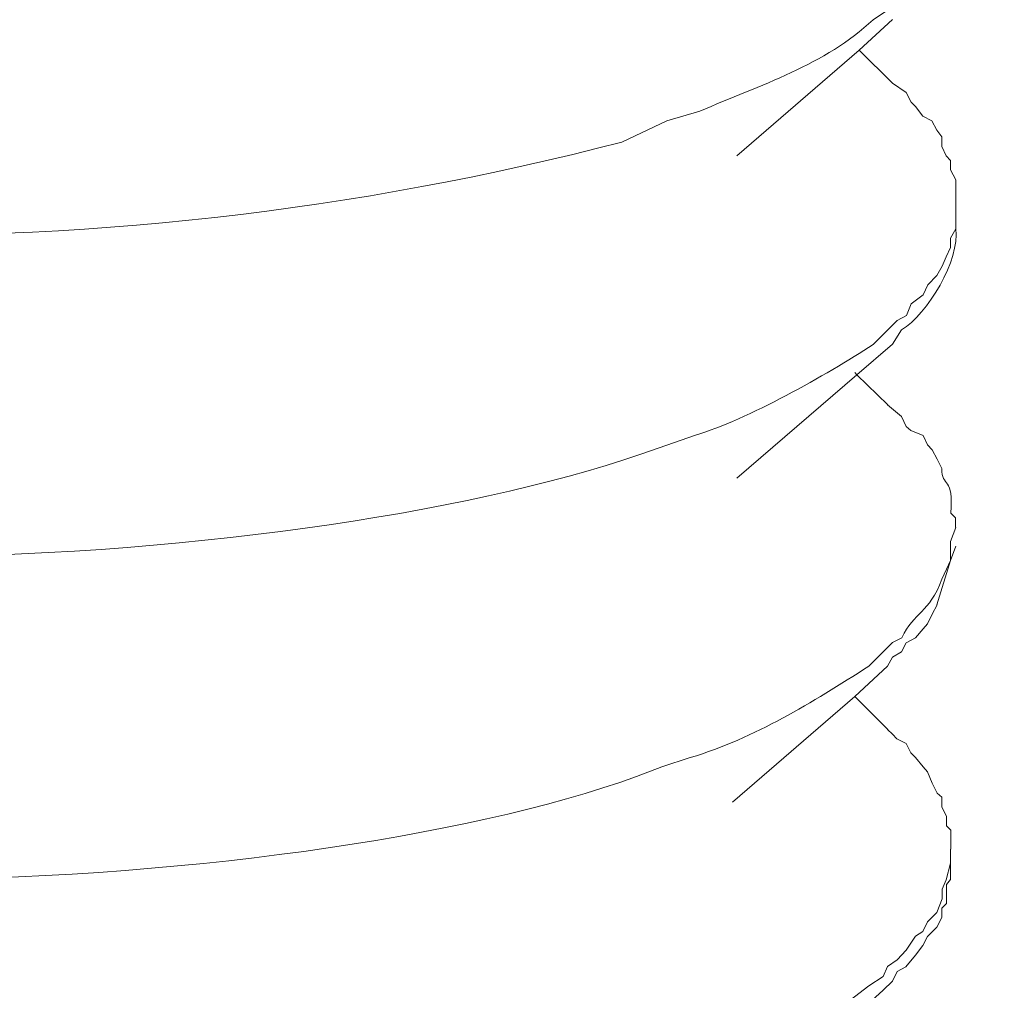
# Model space of a CAD drawing. Units: millimetres. Extents: x 8041 to 12011, y 201 to 3008.
# Drawn here: x 11539 to 11544, y 1445 to 1450 of the extents above; entities that cross this region are included whole.
import ezdxf

# ---------------------------------------------------------------- set-up
doc = ezdxf.new("R2010")
doc.units = ezdxf.units.MM
doc.header["$MEASUREMENT"] = 0
doc.layers.add('layer 1', color=7, linetype='Continuous')

msp = doc.modelspace()

# ---------------------------------------------------------------- linework, layer by layer
at = {"layer": 'layer 1', "lineweight": 15}
for points, knots in [([(11551.829, 1486.8574), (11551.829, 1486.8574), (11212.8298, 1394.3375), (11212.8298, 1394.3375), (11212.8298, 1394.3375), (11212.8298, 1394.3375), (11191.6701, 1388.5639), (11191.6701, 1388.5639)], [0, 0, 0, 0, 0.5, 0.5, 0.5, 0.5, 1, 1, 1, 1]), ([(11572.9239, 1474.4451), (11572.9239, 1474.4451), (11558.0544, 1470.3799), (11558.0544, 1470.3799), (11558.0544, 1470.3799), (11436.1384, 1437.1294), (11314.2223, 1403.8771), (11192.3199, 1370.5737), (11192.3199, 1370.5737), (11192.3199, 1370.5737), (11191.4433, 1370.3366), (11191.4433, 1370.3366)], [0, 0, 0, 0, 0.333333, 0.333333, 0.333333, 0.333333, 0.666667, 0.666667, 0.666667, 0.666667, 1, 1, 1, 1]), ([(11543.9531, 1450.8793), (11543.9531, 1450.8793), (11543.929, 1450.8265), (11543.929, 1450.8265), (11543.929, 1450.8265), (11543.9049, 1450.7232), (11543.7809, 1450.5837), (11543.704, 1450.5211), (11543.704, 1450.5211), (11543.704, 1450.5211), (11543.6517, 1450.466), (11543.6517, 1450.466), (11543.6517, 1450.466), (11543.6517, 1450.466), (11543.5966, 1450.4155), (11543.5966, 1450.4155), (11543.5966, 1450.4155), (11543.5966, 1450.4155), (11543.5157, 1450.3609), (11543.5157, 1450.3609), (11543.5157, 1450.3609), (11543.2447, 1450.1055), (11542.8779, 1449.9924), (11542.5357, 1449.8443), (11542.5357, 1449.8443), (11542.5357, 1449.8443), (11542.3491, 1449.7897), (11542.3491, 1449.7897)], [0, 0, 0, 0, 0.142857, 0.142857, 0.142857, 0.142857, 0.285714, 0.285714, 0.285714, 0.285714, 0.428571, 0.428571, 0.428571, 0.428571, 0.571429, 0.571429, 0.571429, 0.571429, 0.714286, 0.714286, 0.714286, 0.714286, 0.857143, 0.857143, 0.857143, 0.857143, 1, 1, 1, 1]), ([(11542.3491, 1449.7897), (11542.3491, 1449.7897), (11542.2418, 1449.7392), (11542.2418, 1449.7392), (11542.2418, 1449.7392), (11542.2418, 1449.7392), (11542.096, 1449.6703), (11542.096, 1449.6703), (11542.096, 1449.6703), (11540.628, 1449.2851), (11538.9735, 1449.0911), (11537.4642, 1449.1559), (11537.4642, 1449.1559), (11537.4642, 1449.1559), (11537.1973, 1449.1559), (11537.1973, 1449.1559), (11537.1973, 1449.1559), (11537.1973, 1449.1559), (11536.9177, 1449.18), (11536.9177, 1449.18), (11536.9177, 1449.18), (11536.9177, 1449.18), (11536.6542, 1449.18), (11536.6542, 1449.18), (11536.6542, 1449.18), (11536.1501, 1449.2306), (11535.6518, 1449.3236), (11535.1535, 1449.4068), (11535.1535, 1449.4068), (11535.1535, 1449.4068), (11535.0221, 1449.4309), (11535.0221, 1449.4309), (11535.0221, 1449.4309), (11535.0221, 1449.4309), (11534.886, 1449.486), (11534.886, 1449.486), (11534.886, 1449.486), (11534.886, 1449.486), (11534.7425, 1449.5119), (11534.7425, 1449.5119), (11534.7425, 1449.5119), (11534.7425, 1449.5119), (11534.6351, 1449.5365), (11534.6351, 1449.5365), (11534.6351, 1449.5365), (11534.6351, 1449.5365), (11534.5037, 1449.5911), (11534.5037, 1449.5911), (11534.5037, 1449.5911), (11534.5037, 1449.5911), (11534.3716, 1449.6175), (11534.3716, 1449.6175), (11534.3716, 1449.6175), (11534.3716, 1449.6175), (11534.2241, 1449.6703), (11534.2241, 1449.6703), (11534.2241, 1449.6703), (11534.2241, 1449.6703), (11534.1207, 1449.7392), (11534.1207, 1449.7392), (11534.1207, 1449.7392), (11534.1207, 1449.7392), (11534.0375, 1449.7513), (11534.0375, 1449.7513), (11534.0375, 1449.7513), (11534.0375, 1449.7513), (11533.9853, 1449.8179), (11533.9853, 1449.8179), (11533.9853, 1449.8179), (11533.9853, 1449.8179), (11533.9342, 1449.8443), (11533.9342, 1449.8443), (11533.9342, 1449.8443), (11533.9342, 1449.8443), (11533.8779, 1449.8707), (11533.8779, 1449.8707), (11533.8779, 1449.8707), (11533.8779, 1449.8707), (11533.8251, 1449.8971), (11533.8251, 1449.8971), (11533.8251, 1449.8971), (11533.8251, 1449.8971), (11533.7602, 1449.9493), (11533.7602, 1449.9493), (11533.7602, 1449.9493), (11533.7602, 1449.9493), (11533.7321, 1449.9493), (11533.7321, 1449.9493), (11533.7321, 1449.9493), (11533.7321, 1449.9493), (11533.7057, 1449.978), (11533.7057, 1449.978), (11533.7057, 1449.978), (11533.7057, 1449.978), (11533.6529, 1450.0308), (11533.6529, 1450.0308), (11533.6529, 1450.0308), (11533.6529, 1450.0308), (11533.6264, 1450.0549), (11533.6264, 1450.0549), (11533.6264, 1450.0549), (11533.6264, 1450.0549), (11533.6023, 1450.0831), (11533.6023, 1450.0831), (11533.6023, 1450.0831), (11533.6023, 1450.0831), (11533.5736, 1450.1095), (11533.5736, 1450.1095), (11533.5736, 1450.1095), (11533.5736, 1450.1095), (11533.5455, 1450.164), (11533.5455, 1450.164), (11533.5455, 1450.164), (11533.5455, 1450.164), (11533.5455, 1450.1887), (11533.5455, 1450.1887), (11533.5455, 1450.1887), (11533.5455, 1450.1887), (11533.5214, 1450.2151), (11533.5214, 1450.2151), (11533.5214, 1450.2151), (11533.5214, 1450.2151), (11533.5214, 1450.3609), (11533.5214, 1450.3609)], [0, 0, 0, 0, 0.032258, 0.032258, 0.032258, 0.032258, 0.064516, 0.064516, 0.064516, 0.064516, 0.096774, 0.096774, 0.096774, 0.096774, 0.129032, 0.129032, 0.129032, 0.129032, 0.16129, 0.16129, 0.16129, 0.16129, 0.193548, 0.193548, 0.193548, 0.193548, 0.225806, 0.225806, 0.225806, 0.225806, 0.258065, 0.258065, 0.258065, 0.258065, 0.290323, 0.290323, 0.290323, 0.290323, 0.322581, 0.322581, 0.322581, 0.322581, 0.354839, 0.354839, 0.354839, 0.354839, 0.387097, 0.387097, 0.387097, 0.387097, 0.419355, 0.419355, 0.419355, 0.419355, 0.451613, 0.451613, 0.451613, 0.451613, 0.483871, 0.483871, 0.483871, 0.483871, 0.516129, 0.516129, 0.516129, 0.516129, 0.548387, 0.548387, 0.548387, 0.548387, 0.580645, 0.580645, 0.580645, 0.580645, 0.612903, 0.612903, 0.612903, 0.612903, 0.645161, 0.645161, 0.645161, 0.645161, 0.677419, 0.677419, 0.677419, 0.677419, 0.709677, 0.709677, 0.709677, 0.709677, 0.741935, 0.741935, 0.741935, 0.741935, 0.774194, 0.774194, 0.774194, 0.774194, 0.806452, 0.806452, 0.806452, 0.806452, 0.83871, 0.83871, 0.83871, 0.83871, 0.870968, 0.870968, 0.870968, 0.870968, 0.903226, 0.903226, 0.903226, 0.903226, 0.935484, 0.935484, 0.935484, 0.935484, 0.967742, 0.967742, 0.967742, 0.967742, 1, 1, 1, 1]), ([(11543.6248, 1450.3615), (11543.6248, 1450.3615), (11543.4365, 1450.1893), (11543.4365, 1450.1893), (11543.4365, 1450.1893), (11543.4365, 1450.1893), (11542.7458, 1449.5917), (11542.7458, 1449.5917)], [0, 0, 0, 0, 0.5, 0.5, 0.5, 0.5, 1, 1, 1, 1]), ([(11543.6248, 1450.0033), (11543.6248, 1450.0033), (11543.7023, 1449.9505), (11543.7023, 1449.9505), (11543.7023, 1449.9505), (11543.7023, 1449.9505), (11543.7304, 1449.8959), (11543.7304, 1449.8959), (11543.7304, 1449.8959), (11543.7304, 1449.8959), (11543.7545, 1449.8718), (11543.7545, 1449.8718), (11543.7545, 1449.8718), (11543.7545, 1449.8718), (11543.797, 1449.8167), (11543.797, 1449.8167), (11543.797, 1449.8167), (11543.797, 1449.8167), (11543.8481, 1449.7903), (11543.8481, 1449.7903), (11543.8481, 1449.7903), (11543.8481, 1449.7903), (11543.8762, 1449.7381), (11543.8762, 1449.7381), (11543.8762, 1449.7381), (11543.8762, 1449.7381), (11543.9043, 1449.6996), (11543.9043, 1449.6996), (11543.9043, 1449.6996), (11543.9043, 1449.6996), (11543.9043, 1449.6445), (11543.9043, 1449.6445), (11543.9043, 1449.6445), (11543.9043, 1449.6445), (11543.929, 1449.5922), (11543.929, 1449.5922), (11543.929, 1449.5922), (11543.929, 1449.5922), (11543.9531, 1449.5658), (11543.9531, 1449.5658), (11543.9531, 1449.5658), (11543.9531, 1449.5658), (11543.9531, 1449.513), (11543.9531, 1449.513), (11543.9531, 1449.513), (11543.9531, 1449.513), (11543.9836, 1449.4562), (11543.9836, 1449.4562), (11543.9836, 1449.4562), (11543.9836, 1449.4562), (11543.9836, 1449.327), (11543.9836, 1449.327)], [0, 0, 0, 0, 0.076923, 0.076923, 0.076923, 0.076923, 0.153846, 0.153846, 0.153846, 0.153846, 0.230769, 0.230769, 0.230769, 0.230769, 0.307692, 0.307692, 0.307692, 0.307692, 0.384615, 0.384615, 0.384615, 0.384615, 0.461538, 0.461538, 0.461538, 0.461538, 0.538462, 0.538462, 0.538462, 0.538462, 0.615385, 0.615385, 0.615385, 0.615385, 0.692308, 0.692308, 0.692308, 0.692308, 0.769231, 0.769231, 0.769231, 0.769231, 0.846154, 0.846154, 0.846154, 0.846154, 0.923077, 0.923077, 0.923077, 0.923077, 1, 1, 1, 1]), ([(11543.6248, 1448.5279), (11543.6248, 1448.5279), (11543.6758, 1448.6088), (11543.6758, 1448.6088), (11543.6758, 1448.6088), (11543.8234, 1448.6978), (11544.006, 1449.0055), (11543.9836, 1449.18), (11543.9836, 1449.18), (11543.9836, 1449.18), (11543.9836, 1449.2042), (11543.9836, 1449.2042)], [0, 0, 0, 0, 0.333333, 0.333333, 0.333333, 0.333333, 0.666667, 0.666667, 0.666667, 0.666667, 1, 1, 1, 1]), ([(11543.983, 1449.1806), (11543.983, 1449.1806), (11543.9526, 1449.1278), (11543.9526, 1449.1278), (11543.9526, 1449.1278), (11543.9526, 1449.1278), (11543.9526, 1449.0733), (11543.9526, 1449.0733)], [0, 0, 0, 0, 0.5, 0.5, 0.5, 0.5, 1, 1, 1, 1]), ([(11543.9531, 1449.0738), (11543.9531, 1449.0738), (11543.929, 1449.021), (11543.929, 1449.021), (11543.929, 1449.021), (11543.929, 1449.021), (11543.9049, 1448.9682), (11543.9049, 1448.9682), (11543.9049, 1448.9682), (11543.9049, 1448.9682), (11543.8762, 1448.9154), (11543.8762, 1448.9154), (11543.8762, 1448.9154), (11543.8762, 1448.9154), (11543.824, 1448.8631), (11543.824, 1448.8631), (11543.824, 1448.8631), (11543.824, 1448.8631), (11543.7976, 1448.808), (11543.7976, 1448.808), (11543.7976, 1448.808), (11543.7976, 1448.808), (11543.7304, 1448.7558), (11543.7304, 1448.7558), (11543.7304, 1448.7558), (11543.7304, 1448.7558), (11543.704, 1448.6909), (11543.704, 1448.6909), (11543.704, 1448.6909), (11543.704, 1448.6909), (11543.6517, 1448.6622), (11543.6517, 1448.6622), (11543.6517, 1448.6622), (11543.6517, 1448.6622), (11543.5725, 1448.5836), (11543.5725, 1448.5836), (11543.5725, 1448.5836), (11543.5725, 1448.5836), (11543.5157, 1448.5267), (11543.5157, 1448.5267), (11543.5157, 1448.5267), (11543.2487, 1448.3528), (11542.809, 1448.1036), (11542.507, 1448.0123), (11542.507, 1448.0123), (11542.507, 1448.0123), (11542.3491, 1447.9578), (11542.3491, 1447.9578)], [0, 0, 0, 0, 0.083333, 0.083333, 0.083333, 0.083333, 0.166667, 0.166667, 0.166667, 0.166667, 0.25, 0.25, 0.25, 0.25, 0.333333, 0.333333, 0.333333, 0.333333, 0.416667, 0.416667, 0.416667, 0.416667, 0.5, 0.5, 0.5, 0.5, 0.583333, 0.583333, 0.583333, 0.583333, 0.666667, 0.666667, 0.666667, 0.666667, 0.75, 0.75, 0.75, 0.75, 0.833333, 0.833333, 0.833333, 0.833333, 0.916667, 0.916667, 0.916667, 0.916667, 1, 1, 1, 1]), ([(11542.3491, 1447.9584), (11542.3491, 1447.9584), (11542.2033, 1447.9073), (11542.2033, 1447.9073), (11542.2033, 1447.9073), (11540.1946, 1447.2167), (11535.6702, 1446.9819), (11533.7602, 1448.0916), (11533.7602, 1448.0916), (11533.7602, 1448.0916), (11533.7057, 1448.118), (11533.7057, 1448.118), (11533.7057, 1448.118), (11533.7057, 1448.118), (11533.7057, 1448.1444), (11533.7057, 1448.1444), (11533.7057, 1448.1444), (11533.7057, 1448.1444), (11533.681, 1448.1851), (11533.681, 1448.1851), (11533.681, 1448.1851), (11533.681, 1448.1851), (11533.6264, 1448.2116), (11533.6264, 1448.2116), (11533.6264, 1448.2116), (11533.6264, 1448.2116), (11533.5736, 1448.2638), (11533.5736, 1448.2638), (11533.5736, 1448.2638), (11533.5736, 1448.2638), (11533.5736, 1448.2902), (11533.5736, 1448.2902), (11533.5736, 1448.2902), (11533.5736, 1448.2902), (11533.5455, 1448.3183), (11533.5455, 1448.3183), (11533.5455, 1448.3183), (11533.5455, 1448.3183), (11533.5455, 1448.343), (11533.5455, 1448.343), (11533.5455, 1448.343), (11533.5455, 1448.343), (11533.5214, 1448.3671), (11533.5214, 1448.3671), (11533.5214, 1448.3671), (11533.5214, 1448.3671), (11533.495, 1448.3976), (11533.495, 1448.3976), (11533.495, 1448.3976), (11533.495, 1448.3976), (11533.495, 1448.5273), (11533.495, 1448.5273)], [0, 0, 0, 0, 0.076923, 0.076923, 0.076923, 0.076923, 0.153846, 0.153846, 0.153846, 0.153846, 0.230769, 0.230769, 0.230769, 0.230769, 0.307692, 0.307692, 0.307692, 0.307692, 0.384615, 0.384615, 0.384615, 0.384615, 0.461538, 0.461538, 0.461538, 0.461538, 0.538462, 0.538462, 0.538462, 0.538462, 0.615385, 0.615385, 0.615385, 0.615385, 0.692308, 0.692308, 0.692308, 0.692308, 0.769231, 0.769231, 0.769231, 0.769231, 0.846154, 0.846154, 0.846154, 0.846154, 0.923077, 0.923077, 0.923077, 0.923077, 1, 1, 1, 1]), ([(11543.6248, 1448.5279), (11543.6248, 1448.5279), (11543.4227, 1448.3556), (11543.4227, 1448.3556), (11543.4227, 1448.3556), (11543.4227, 1448.3556), (11542.7458, 1447.7707), (11542.7458, 1447.7707)], [0, 0, 0, 0, 0.5, 0.5, 0.5, 0.5, 1, 1, 1, 1]), ([(11543.4112, 1448.3677), (11543.4112, 1448.3677), (11543.4233, 1448.3556), (11543.4233, 1448.3556), (11543.4233, 1448.3556), (11543.4233, 1448.3556), (11543.5978, 1448.1851), (11543.5978, 1448.1851)], [0, 0, 0, 0, 0.5, 0.5, 0.5, 0.5, 1, 1, 1, 1]), ([(11543.5972, 1448.1857), (11543.5972, 1448.1857), (11543.6764, 1448.1191), (11543.6764, 1448.1191), (11543.6764, 1448.1191), (11543.6764, 1448.1191), (11543.7028, 1448.064), (11543.7028, 1448.064), (11543.7028, 1448.064), (11543.7028, 1448.064), (11543.7287, 1448.0399), (11543.7287, 1448.0399), (11543.7287, 1448.0399), (11543.7287, 1448.0399), (11543.7976, 1448.0118), (11543.7976, 1448.0118), (11543.7976, 1448.0118), (11543.7976, 1448.0118), (11543.8222, 1447.959), (11543.8222, 1447.959), (11543.8222, 1447.959), (11543.8222, 1447.959), (11543.8487, 1447.9325), (11543.8487, 1447.9325), (11543.8487, 1447.9325), (11543.8487, 1447.9325), (11543.8768, 1447.8797), (11543.8768, 1447.8797), (11543.8768, 1447.8797), (11543.8768, 1447.8797), (11543.9032, 1447.8252), (11543.9032, 1447.8252), (11543.9032, 1447.8252), (11543.9032, 1447.7201), (11543.9738, 1447.7787), (11543.9537, 1447.5743), (11543.9537, 1447.5743), (11543.9537, 1447.5743), (11543.9818, 1447.5479), (11543.9818, 1447.5479), (11543.9818, 1447.5479), (11543.9818, 1447.5479), (11543.9818, 1447.4934), (11543.9818, 1447.4934)], [0, 0, 0, 0, 0.090909, 0.090909, 0.090909, 0.090909, 0.181818, 0.181818, 0.181818, 0.181818, 0.272727, 0.272727, 0.272727, 0.272727, 0.363636, 0.363636, 0.363636, 0.363636, 0.454545, 0.454545, 0.454545, 0.454545, 0.545455, 0.545455, 0.545455, 0.545455, 0.636364, 0.636364, 0.636364, 0.636364, 0.727273, 0.727273, 0.727273, 0.727273, 0.818182, 0.818182, 0.818182, 0.818182, 0.909091, 0.909091, 0.909091, 0.909091, 1, 1, 1, 1]), ([(11543.983, 1447.4934), (11543.983, 1447.4934), (11543.9526, 1447.4147), (11543.9526, 1447.4147), (11543.9526, 1447.4147), (11543.9526, 1447.4147), (11543.9526, 1447.3074), (11543.9526, 1447.3074), (11543.9526, 1447.3074), (11543.9526, 1447.3074), (11543.9302, 1447.2568), (11543.9302, 1447.2568), (11543.9302, 1447.2568), (11543.9302, 1447.2568), (11543.9043, 1447.2017), (11543.9043, 1447.2017), (11543.9043, 1447.2017), (11543.8314, 1447.0077), (11543.7482, 1447.0157), (11543.677, 1446.8699), (11543.677, 1446.8699), (11543.677, 1446.8699), (11543.6248, 1446.8435), (11543.6248, 1446.8435), (11543.6248, 1446.8435), (11543.6248, 1446.8435), (11543.5438, 1446.7626), (11543.5438, 1446.7626), (11543.5438, 1446.7626), (11543.5438, 1446.7626), (11543.491, 1446.7097), (11543.491, 1446.7097), (11543.491, 1446.7097), (11543.1666, 1446.5013), (11542.8532, 1446.3067), (11542.4823, 1446.1931), (11542.4823, 1446.1931), (11542.4823, 1446.1931), (11542.3222, 1446.1408), (11542.3222, 1446.1408)], [0, 0, 0, 0, 0.1, 0.1, 0.1, 0.1, 0.2, 0.2, 0.2, 0.2, 0.3, 0.3, 0.3, 0.3, 0.4, 0.4, 0.4, 0.4, 0.5, 0.5, 0.5, 0.5, 0.6, 0.6, 0.6, 0.6, 0.7, 0.7, 0.7, 0.7, 0.8, 0.8, 0.8, 0.8, 0.9, 0.9, 0.9, 0.9, 1, 1, 1, 1]), ([(11543.8762, 1447.0565), (11543.8762, 1447.0565), (11543.9531, 1447.3074), (11543.9531, 1447.3074), (11543.9531, 1447.3074), (11543.9531, 1447.3074), (11543.9836, 1447.3883), (11543.9836, 1447.3883)], [0, 0, 0, 0, 0.5, 0.5, 0.5, 0.5, 1, 1, 1, 1]), ([(11543.5972, 1446.7103), (11543.5972, 1446.7103), (11543.6259, 1446.7608), (11543.6259, 1446.7608), (11543.6259, 1446.7608), (11543.6259, 1446.7608), (11543.6764, 1446.7913), (11543.6764, 1446.7913), (11543.6764, 1446.7913), (11543.6764, 1446.7913), (11543.7028, 1446.8418), (11543.7028, 1446.8418), (11543.7028, 1446.8418), (11543.7028, 1446.8418), (11543.7551, 1446.8699), (11543.7551, 1446.8699), (11543.7551, 1446.8699), (11543.7551, 1446.8699), (11543.7976, 1446.921), (11543.7976, 1446.921), (11543.7976, 1446.921), (11543.7976, 1446.921), (11543.8222, 1446.9491), (11543.8222, 1446.9491), (11543.8222, 1446.9491), (11543.8222, 1446.9491), (11543.8487, 1447.0037), (11543.8487, 1447.0037), (11543.8487, 1447.0037), (11543.8487, 1447.0037), (11543.8768, 1447.0565), (11543.8768, 1447.0565)], [0, 0, 0, 0, 0.125, 0.125, 0.125, 0.125, 0.25, 0.25, 0.25, 0.25, 0.375, 0.375, 0.375, 0.375, 0.5, 0.5, 0.5, 0.5, 0.625, 0.625, 0.625, 0.625, 0.75, 0.75, 0.75, 0.75, 0.875, 0.875, 0.875, 0.875, 1, 1, 1, 1]), ([(11542.3216, 1446.1408), (11542.3216, 1446.1408), (11542.1781, 1446.0857), (11542.1781, 1446.0857), (11542.1781, 1446.0857), (11540.2359, 1445.3853), (11535.5778, 1445.1643), (11533.7591, 1446.2723), (11533.7591, 1446.2723), (11533.7591, 1446.2723), (11533.7062, 1446.2987), (11533.7062, 1446.2987), (11533.7062, 1446.2987), (11533.7062, 1446.2987), (11533.6798, 1446.3268), (11533.6798, 1446.3268), (11533.6798, 1446.3268), (11533.6798, 1446.3268), (11533.6534, 1446.3515), (11533.6534, 1446.3515), (11533.6534, 1446.3515), (11533.6534, 1446.3515), (11533.6012, 1446.3796), (11533.6012, 1446.3796), (11533.6012, 1446.3796), (11533.6012, 1446.3796), (11533.5748, 1446.4302), (11533.5748, 1446.4302), (11533.5748, 1446.4302), (11533.5748, 1446.4302), (11533.5461, 1446.4589), (11533.5461, 1446.4589), (11533.5461, 1446.4589), (11533.5461, 1446.4589), (11533.5202, 1446.4847), (11533.5202, 1446.4847), (11533.5202, 1446.4847), (11533.5202, 1446.4847), (11533.5202, 1446.5111), (11533.5202, 1446.5111), (11533.5202, 1446.5111), (11533.5202, 1446.5111), (11533.4956, 1446.5375), (11533.4956, 1446.5375), (11533.4956, 1446.5375), (11533.4956, 1446.5375), (11533.4956, 1446.5903), (11533.4956, 1446.5903), (11533.4956, 1446.5903), (11533.4956, 1446.5903), (11533.4818, 1446.6047), (11533.4818, 1446.6047), (11533.4818, 1446.6047), (11533.4818, 1446.6047), (11533.4674, 1446.6305), (11533.4674, 1446.6305), (11533.4674, 1446.6305), (11533.4674, 1446.6305), (11533.4674, 1446.7097), (11533.4674, 1446.7097)], [0, 0, 0, 0, 0.066667, 0.066667, 0.066667, 0.066667, 0.133333, 0.133333, 0.133333, 0.133333, 0.2, 0.2, 0.2, 0.2, 0.266667, 0.266667, 0.266667, 0.266667, 0.333333, 0.333333, 0.333333, 0.333333, 0.4, 0.4, 0.4, 0.4, 0.466667, 0.466667, 0.466667, 0.466667, 0.533333, 0.533333, 0.533333, 0.533333, 0.6, 0.6, 0.6, 0.6, 0.666667, 0.666667, 0.666667, 0.666667, 0.733333, 0.733333, 0.733333, 0.733333, 0.8, 0.8, 0.8, 0.8, 0.866667, 0.866667, 0.866667, 0.866667, 0.933333, 0.933333, 0.933333, 0.933333, 1, 1, 1, 1]), ([(11543.5972, 1446.7103), (11543.5972, 1446.7103), (11543.4112, 1446.5381), (11543.4112, 1446.5381), (11543.4112, 1446.5381), (11543.4112, 1446.5381), (11542.7206, 1445.9405), (11542.7206, 1445.9405)], [0, 0, 0, 0, 0.5, 0.5, 0.5, 0.5, 1, 1, 1, 1]), ([(11543.5972, 1446.3521), (11543.5972, 1446.3521), (11543.6259, 1446.3257), (11543.6259, 1446.3257), (11543.6259, 1446.3257), (11543.6259, 1446.3257), (11543.65, 1446.2998), (11543.65, 1446.2998), (11543.65, 1446.2998), (11543.65, 1446.2998), (11543.7028, 1446.2734), (11543.7028, 1446.2734), (11543.7028, 1446.2734), (11543.7028, 1446.2734), (11543.7287, 1446.2206), (11543.7287, 1446.2206), (11543.7287, 1446.2206), (11543.7287, 1446.2206), (11543.7551, 1446.1942), (11543.7551, 1446.1942), (11543.7551, 1446.1942), (11543.7551, 1446.1942), (11543.7976, 1446.1414), (11543.7976, 1446.1414), (11543.7976, 1446.1414), (11543.7976, 1446.1414), (11543.8222, 1446.1133), (11543.8222, 1446.1133), (11543.8222, 1446.1133), (11543.8222, 1446.1133), (11543.8487, 1446.0484), (11543.8487, 1446.0484), (11543.8487, 1446.0484), (11543.8487, 1446.0484), (11543.8768, 1445.9916), (11543.8768, 1445.9916), (11543.8768, 1445.9916), (11543.8768, 1445.9916), (11543.9032, 1445.9697), (11543.9032, 1445.9697), (11543.9032, 1445.9697), (11543.9032, 1445.9697), (11543.9032, 1445.9129), (11543.9032, 1445.9129), (11543.9032, 1445.9129), (11543.9032, 1445.9129), (11543.9296, 1445.8624), (11543.9296, 1445.8624), (11543.9296, 1445.8624), (11543.9296, 1445.8624), (11543.9296, 1445.8073), (11543.9296, 1445.8073), (11543.9296, 1445.8073), (11543.9296, 1445.8073), (11543.9537, 1445.7832), (11543.9537, 1445.7832), (11543.9537, 1445.7832), (11543.9537, 1445.7832), (11543.9537, 1445.6758), (11543.9537, 1445.6758)], [0, 0, 0, 0, 0.066667, 0.066667, 0.066667, 0.066667, 0.133333, 0.133333, 0.133333, 0.133333, 0.2, 0.2, 0.2, 0.2, 0.266667, 0.266667, 0.266667, 0.266667, 0.333333, 0.333333, 0.333333, 0.333333, 0.4, 0.4, 0.4, 0.4, 0.466667, 0.466667, 0.466667, 0.466667, 0.533333, 0.533333, 0.533333, 0.533333, 0.6, 0.6, 0.6, 0.6, 0.666667, 0.666667, 0.666667, 0.666667, 0.733333, 0.733333, 0.733333, 0.733333, 0.8, 0.8, 0.8, 0.8, 0.866667, 0.866667, 0.866667, 0.866667, 0.933333, 0.933333, 0.933333, 0.933333, 1, 1, 1, 1]), ([(11543.9531, 1445.6758), (11543.9531, 1445.6758), (11543.9531, 1445.5966), (11543.9531, 1445.5966), (11543.9531, 1445.5966), (11543.9531, 1445.5966), (11543.929, 1445.5036), (11543.929, 1445.5036), (11543.929, 1445.5036), (11543.929, 1445.5036), (11543.9049, 1445.4508), (11543.9049, 1445.4508), (11543.9049, 1445.4508), (11543.9049, 1445.4508), (11543.9049, 1445.3962), (11543.9049, 1445.3962), (11543.9049, 1445.3962), (11543.9049, 1445.3962), (11543.8762, 1445.3176), (11543.8762, 1445.3176)], [0, 0, 0, 0, 0.2, 0.2, 0.2, 0.2, 0.4, 0.4, 0.4, 0.4, 0.6, 0.6, 0.6, 0.6, 0.8, 0.8, 0.8, 0.8, 1, 1, 1, 1]), ([(11543.5714, 1444.879), (11543.5714, 1444.879), (11543.6242, 1444.9312), (11543.6242, 1444.9312), (11543.6242, 1444.9312), (11543.6242, 1444.9312), (11543.6506, 1444.984), (11543.6506, 1444.984), (11543.6506, 1444.984), (11543.6506, 1444.984), (11543.7011, 1445.0104), (11543.7011, 1445.0104), (11543.7011, 1445.0104), (11543.7011, 1445.0104), (11543.7556, 1445.077), (11543.7556, 1445.077), (11543.7556, 1445.077), (11543.7556, 1445.077), (11543.7964, 1445.1321), (11543.7964, 1445.1321), (11543.7964, 1445.1321), (11543.7964, 1445.1321), (11543.8228, 1445.1827), (11543.8228, 1445.1827), (11543.8228, 1445.1827), (11543.8228, 1445.1827), (11543.8756, 1445.2349), (11543.8756, 1445.2349), (11543.8756, 1445.2349), (11543.8756, 1445.2349), (11543.9038, 1445.29), (11543.9038, 1445.29), (11543.9038, 1445.29), (11543.9038, 1445.29), (11543.9038, 1445.3423), (11543.9038, 1445.3423), (11543.9038, 1445.3423), (11543.9038, 1445.3423), (11543.9302, 1445.3687), (11543.9302, 1445.3687), (11543.9302, 1445.3687), (11543.9302, 1445.3687), (11543.9302, 1445.476), (11543.9302, 1445.476), (11543.9302, 1445.476), (11543.9302, 1445.476), (11543.9526, 1445.5047), (11543.9526, 1445.5047), (11543.9526, 1445.5047), (11543.9526, 1445.5047), (11543.9526, 1445.5954), (11543.9526, 1445.5954)], [0, 0, 0, 0, 0.076923, 0.076923, 0.076923, 0.076923, 0.153846, 0.153846, 0.153846, 0.153846, 0.230769, 0.230769, 0.230769, 0.230769, 0.307692, 0.307692, 0.307692, 0.307692, 0.384615, 0.384615, 0.384615, 0.384615, 0.461538, 0.461538, 0.461538, 0.461538, 0.538462, 0.538462, 0.538462, 0.538462, 0.615385, 0.615385, 0.615385, 0.615385, 0.692308, 0.692308, 0.692308, 0.692308, 0.769231, 0.769231, 0.769231, 0.769231, 0.846154, 0.846154, 0.846154, 0.846154, 0.923077, 0.923077, 0.923077, 0.923077, 1, 1, 1, 1]), ([(11543.8762, 1445.3176), (11543.8762, 1445.3176), (11543.8481, 1445.2894), (11543.8481, 1445.2894), (11543.8481, 1445.2894), (11543.8481, 1445.2894), (11543.8234, 1445.2653), (11543.8234, 1445.2653), (11543.8234, 1445.2653), (11543.8234, 1445.2653), (11543.797, 1445.2102), (11543.797, 1445.2102), (11543.797, 1445.2102), (11543.797, 1445.2102), (11543.7545, 1445.1844), (11543.7545, 1445.1844), (11543.7545, 1445.1844), (11543.7545, 1445.1844), (11543.7023, 1445.1052), (11543.7023, 1445.1052), (11543.7023, 1445.1052), (11543.7023, 1445.1052), (11543.6512, 1445.0506), (11543.6512, 1445.0506), (11543.6512, 1445.0506), (11543.6512, 1445.0506), (11543.5966, 1445.0122), (11543.5966, 1445.0122), (11543.5966, 1445.0122), (11543.5966, 1445.0122), (11543.5725, 1444.9571), (11543.5725, 1444.9571), (11543.5725, 1444.9571), (11543.5725, 1444.9571), (11543.4916, 1444.9048), (11543.4916, 1444.9048), (11543.4916, 1444.9048), (11543.4916, 1444.9048), (11543.3859, 1444.8239), (11543.3859, 1444.8239), (11543.3859, 1444.8239), (11543.3859, 1444.8239), (11543.3073, 1444.771), (11543.3073, 1444.771), (11543.3073, 1444.771), (11543.3073, 1444.771), (11543.1856, 1444.6918), (11543.1856, 1444.6918), (11543.1856, 1444.6918), (11542.9181, 1444.6051), (11542.7562, 1444.4145), (11542.4284, 1444.36), (11542.4284, 1444.36), (11542.4284, 1444.36), (11542.2963, 1444.3049), (11542.2963, 1444.3049)], [0, 0, 0, 0, 0.071429, 0.071429, 0.071429, 0.071429, 0.142857, 0.142857, 0.142857, 0.142857, 0.214286, 0.214286, 0.214286, 0.214286, 0.285714, 0.285714, 0.285714, 0.285714, 0.357143, 0.357143, 0.357143, 0.357143, 0.428571, 0.428571, 0.428571, 0.428571, 0.5, 0.5, 0.5, 0.5, 0.571429, 0.571429, 0.571429, 0.571429, 0.642857, 0.642857, 0.642857, 0.642857, 0.714286, 0.714286, 0.714286, 0.714286, 0.785714, 0.785714, 0.785714, 0.785714, 0.857143, 0.857143, 0.857143, 0.857143, 0.928571, 0.928571, 0.928571, 0.928571, 1, 1, 1, 1]), ([(11543.5714, 1444.879), (11543.5714, 1444.879), (11543.3991, 1444.7205), (11543.3991, 1444.7205), (11543.3991, 1444.7205), (11543.3991, 1444.7205), (11543.3854, 1444.7205), (11543.3854, 1444.7205), (11543.3854, 1444.7205), (11543.3854, 1444.7205), (11542.6947, 1444.1212), (11542.6947, 1444.1212)], [0, 0, 0, 0, 0.333333, 0.333333, 0.333333, 0.333333, 0.666667, 0.666667, 0.666667, 0.666667, 1, 1, 1, 1])]:
    msp.add_open_spline(points, degree=3, knots=knots, dxfattribs=at)
for points in [[(11543.437, 1450.1893), (11543.437, 1450.1893), (11543.6253, 1450.0027), (11543.6253, 1450.0027)], [(11543.983, 1449.327), (11543.983, 1449.327), (11543.983, 1449.203), (11543.983, 1449.203)], [(11543.4112, 1446.5381), (11543.4112, 1446.5381), (11543.5978, 1446.3521), (11543.5978, 1446.3521)]]:
    msp.add_open_spline(points, degree=3, dxfattribs=at)

doc.saveas('drawing.dxf')
